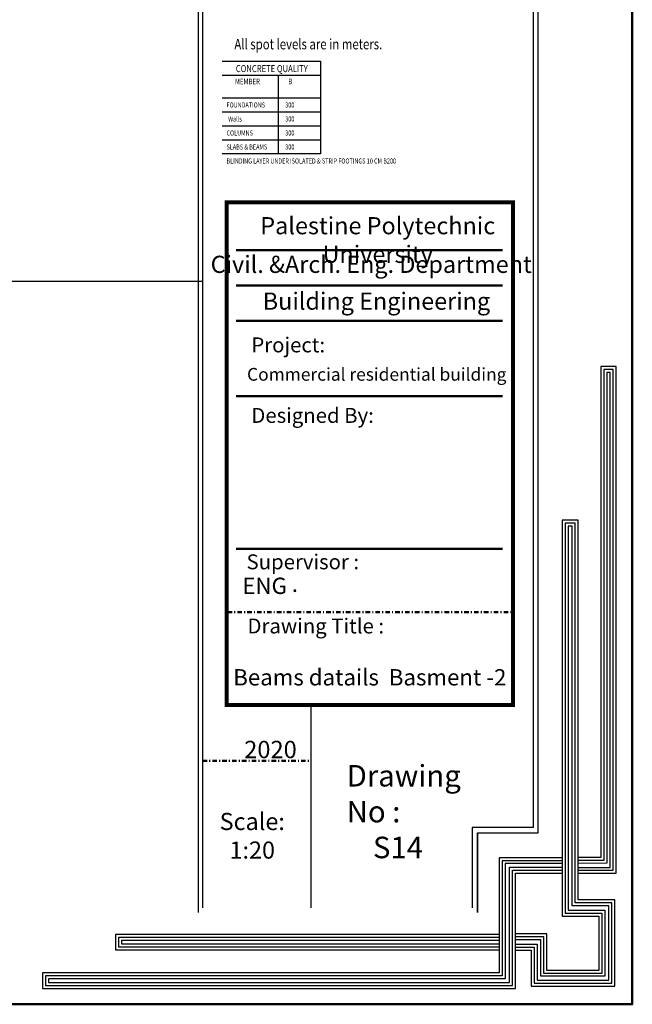
# Model space of a CAD drawing. Units: inches. Extents: x -1645 to 5695, y -890 to 6308.
# Drawn here: x 5363 to 5431, y 5867 to 5977 of the extents above; entities that cross this region are included whole.
import ezdxf
from ezdxf.enums import TextEntityAlignment as Align

# ---------------------------------------------------------------- set-up
doc = ezdxf.new("R2010")
doc.units = ezdxf.units.IN
doc.header["$MEASUREMENT"] = 0
doc.linetypes.add('DASHDOT', pattern=[1, 0.5, -0.25, 0, -0.25])
doc.layers.add('COVER', color=7, linetype='Continuous')
doc.styles.add('MtXpl_Times_New_Roma', font='times.ttf')
doc.styles.add('X-ref Legend$0$ROMANS', font='romans.shx', dxfattribs={"width": 0.8})

# ---------------------------------------------------------------- blocks, each defined once
blk = doc.blocks.new('5')
for points in [[(2903.22, 912.95), (2931.3, 912.95), (2931.3, 964.39), (3135.07, 964.31), (3135.07, 971.34), (2924.02, 971.34), (2924.02, 919.89), (2903.22, 919.89)], [(2924.02, 954.19), (2917.03, 954.19), (2917.03, 970.22), (2879.76, 970.22), (2879.76, 931.82), (2896.06, 931.82), (2896.06, 920.26), (2896.06, 762.39), (2903.22, 762.39), (2903.22, 938.98), (2886.81, 938.98), (2886.81, 963.24), (2909.99, 963.24), (2909.99, 946.92), (2924.02, 946.92)], [(2924.02, 952.86), (2915.7, 952.86), (2915.7, 968.88), (2881.1, 968.88), (2881.1, 933.15), (2897.39, 933.15), (2897.39, 920.26), (2897.39, 763.72), (2901.88, 763.72), (2901.88, 937.65), (2885.48, 937.65), (2885.48, 964.57), (2911.32, 964.57), (2911.32, 948.26), (2924.02, 948.26)], [(2924.02, 951.53), (2914.36, 951.53), (2914.36, 967.55), (2882.43, 967.55), (2882.43, 934.48), (2898.72, 934.48), (2898.72, 920.26), (2898.72, 765.05), (2900.55, 765.05), (2900.55, 936.32), (2884.15, 936.32), (2884.15, 965.9), (2912.66, 965.9), (2912.66, 949.59), (2924.02, 949.59)], [(2903.22, 914.29), (2929.97, 914.29), (2929.97, 965.72), (3133.73, 965.64), (3133.73, 970.01), (2925.36, 970.01), (2925.36, 918.56), (2903.22, 918.56)], [(2903.22, 915.62), (2928.64, 915.62), (2928.64, 967.05), (3132.4, 966.97), (3132.4, 968.68), (2926.69, 968.68), (2926.69, 917.22), (2903.22, 917.22)], [(2931.3, 954.2), (3102.3, 954.2), (3102.3, 947.11), (2931.3, 947.11)], [(2931.3, 952.87), (3100.97, 952.87), (3100.97, 948.44), (2931.3, 948.44)], [(2931.3, 951.53), (3099.64, 951.53), (3099.64, 949.78), (2931.3, 949.78)], [(2896.06, 919.92), (2879.09, 919.92), (2879.09, 693.73), (2886.01, 693.73), (2886.01, 912.8), (2896.06, 912.81)], [(2896.06, 918.59), (2880.43, 918.59), (2880.43, 695.06), (2884.68, 695.06), (2884.68, 914.14), (2896.06, 914.14)], [(2896.06, 917.26), (2881.76, 917.26), (2881.76, 696.39), (2883.35, 696.39), (2883.35, 915.47), (2896.06, 915.48)]]:
    blk.add_lwpolyline(points)

msp = doc.modelspace()

# ---------------------------------------------------------------- linework, layer by layer
at = {"lineweight": 30, "ltscale": 2}
msp.add_line((5383.067105, 5947.715988), (5133.7566994, 5947.715988), dxfattribs=at)
at = {"layer": 'COVER', "lineweight": 30}
for p, q in [((5382.5679299, 6067.789467), (5382.5675252, 5877.3265686)), ((5383.067105, 6067.2898872), (5383.067105, 5877.8261564)), ((5419.9934904, 5886.7908449), (5419.9934904, 6058.608799)), ((5420.4930702, 5886.2053081), (5420.4930702, 6059.1943358)), ((5395.1523483, 5900.4776075), (5395.152708, 5877.8263483)), ((5419.9934904, 5886.7908449), (5413.1472571, 5886.7907376)), ((5413.1472571, 5886.7907376), (5413.1473994, 5877.826634)), ((5413.7328125, 5886.2052007), (5420.4930702, 5886.2053081)), ((5413.7328125, 5886.2052007), (5413.7329535, 5877.3254516)), ((5413.7329535, 5877.3254516), (5413.7328125, 5886.2052007))]:
    msp.add_line(p, q, dxfattribs=at)
at = {"layer": 'COVER', "linetype": 'ByBlock'}
for p, q in [((5385.2659647, 5972.2818158), (5396.2245328, 5972.2818158)), ((5396.2245328, 5972.2818158), (5396.2245328, 5961.9693158)), ((5385.2659647, 5970.7193158), (5396.2245328, 5970.7193158)), ((5391.5159647, 5970.7193158), (5391.5159647, 5961.9693158)), ((5385.2659647, 5968.2193158), (5396.2245328, 5968.2193158)), ((5385.2659647, 5966.6568158), (5396.2245328, 5966.6568158)), ((5385.2659647, 5965.0943158), (5396.2245328, 5965.0943158)), ((5385.2659647, 5963.5318158), (5396.2245328, 5963.5318158)), ((5396.2245328, 5961.9693158), (5385.2659647, 5961.9693158))]:
    msp.add_line(p, q, dxfattribs=at)
at = {"layer": 'COVER', "lineweight": 50}
for p, q in [((5386.8173827, 5951.2166801), (5416.5141082, 5951.2166801)), ((5386.8173827, 5947.2721435), (5416.5141082, 5947.2721435)), ((5386.8173827, 5943.3276069), (5416.5141082, 5943.3276069)), ((5386.8173827, 5934.9369938), (5416.5141082, 5934.9369938)), ((5386.8173827, 5917.9002728), (5416.5141082, 5917.9002728))]:
    msp.add_line(p, q, dxfattribs=at)
at = {"layer": 'COVER', "linetype": 'DASHDOT', "lineweight": 50}
for p, q in [((5385.8619199, 5910.8053336), (5417.8126662, 5910.8053336)), ((5383.067105, 5894.2438469), (5395.1524473, 5894.2438469))]:
    msp.add_line(p, q, dxfattribs=at)
at = {"layer": 'COVER', "lineweight": 50}
msp.add_lwpolyline([(5133.7566994, 5867.071794), (5431.0066994, 5867.071794), (5431.0066994, 6077.321794), (5133.7566994, 6077.321794)], close=True, dxfattribs=at)
at = {"layer": 'COVER', "lineweight": 50, "const_width": 0.4564392}
msp.add_lwpolyline([(5385.7599037, 5900.4776075), (5417.71065, 5900.4776075), (5417.71065, 5956.5360671), (5385.7599037, 5956.5360671)], close=True, dxfattribs=at)

# ---------------------------------------------------------------- block references
at = {"layer": 'COVER', "xscale": 0.25, "yscale": 0.25, "zscale": 0.25, "rotation": 180}
msp.add_blockref('5', (6148.9846276, 6111.6680514), dxfattribs=at)

# ---------------------------------------------------------------- texts
at = {"layer": 'COVER', "lineweight": 50, "width": 0.8}
msp.add_text('All spot levels are in meters.', height=1.165686274, dxfattribs=at).set_placement((5386.6172068, 5973.6112107))
at = {"layer": 'COVER', "style": 'X-ref Legend$0$ROMANS', "width": 0.8}
for s, height, p in [('CONCRETE QUALITY', 0.78125, (5386.781039, 5971.8538865)), ('MEMBER', 0.625, (5386.6803598, 5970.3444745)), ('B', 0.625, (5392.6282155, 5970.3444745)), ('FOUNDATIONS', 0.5625, (5385.7472881, 5967.6880658)), ('300', 0.5625, (5392.2903541, 5967.6880658)), ('Walls', 0.5625, (5385.9301562, 5966.1188831)), ('300', 0.5625, (5392.2903541, 5966.1255658)), ('COLUMNS', 0.5625, (5385.7472881, 5964.5630658)), ('300', 0.5625, (5392.2903541, 5964.5630658)), ('SLABS & BEAMS', 0.5625, (5385.7472881, 5963.0005658)), ('300', 0.5625, (5392.2903541, 5963.0005658)), ('BLINDING LAYER UNDER ISOLATED & STRIP FOOTINGS 10 CM B200', 0.5625, (5385.7472881, 5961.4380658))]:
    msp.add_text(s, height=height, dxfattribs=at).set_placement(p, align=Align.TOP_LEFT)
at = {"layer": 'COVER', "style": 'MtXpl_Times_New_Roma'}
for s, height, p in [('Commercial residential building', 1.41965401, (5388.035371, 5936.646936)), ('ENG', 1.82006924, (5387.5040946, 5912.8515868)), ('.', 1.8200692, (5393.0234476, 5913.0756855)), ('Beams datails  Basment -2 ', 1.820069243, (5386.494148, 5902.6432432))]:
    msp.add_text(s, height=height, dxfattribs=at).set_placement(p)
at = {"layer": 'COVER'}
msp.add_text('2020', height=1.93786481, dxfattribs=at).set_placement((5387.7134528, 5894.5286146))
at = {"layer": 'COVER', "lineweight": 50}
for s, insert, char_height, width, attachment_point in [('{\\fMistral|b0|i0|c0|p66;Palestine Polytechnic University}', (5402.6137334, 5954.897866), 1.915056022, 37.019825192, 2), ('{\\fMistral|b0|i0|c0|p66;Civil. &Arch. Eng. Department}', (5401.8848241, 5950.5852798, -5.3381496), 1.915056022, 37.019825192, 2), ('{\\fMistral|b0|i0|c0|p66;Building Engineering}', (5402.4691165, 5946.4773442), 1.915056022, 37.019825192, 2), ('{\\fMistral|b0|i0|c0|p66;Project:}', (5388.5131601, 5941.4705509), 1.665266106, 60.91034447, 1), ('{\\fMistral|b0|i0|c0|p66;Designed By:}', (5388.5131601, 5933.6041832), 1.665266106, 60.91034447, 1), ('{\\fMistral|b0|i0|c0|p66;Supervisor :}', (5387.9783429, 5917.2700565), 1.665266106, 135.999394877, 1), ('{\\fMistral|b0|i0|c0|p66;Drawing Title :}', (5388.0821268, 5910.1117823), 1.665266106, 54.190582303, 1), ('{\\fMistral|b0|i0|c0|p66;Drawing No :^J    S14}', (5399.1432804, 5893.7697061), 2.4, 15.457732738, 1), ('{\\fTimes New Roman|b0|i0|c0|p18;Scale:^J1:20 }', (5388.6133422, 5888.4274769), 1.915056022, 7.406335022, 2)]:
    msp.add_mtext(s, dxfattribs=dict(at, insert=insert, char_height=char_height, width=width, attachment_point=attachment_point))

doc.saveas('drawing.dxf')
